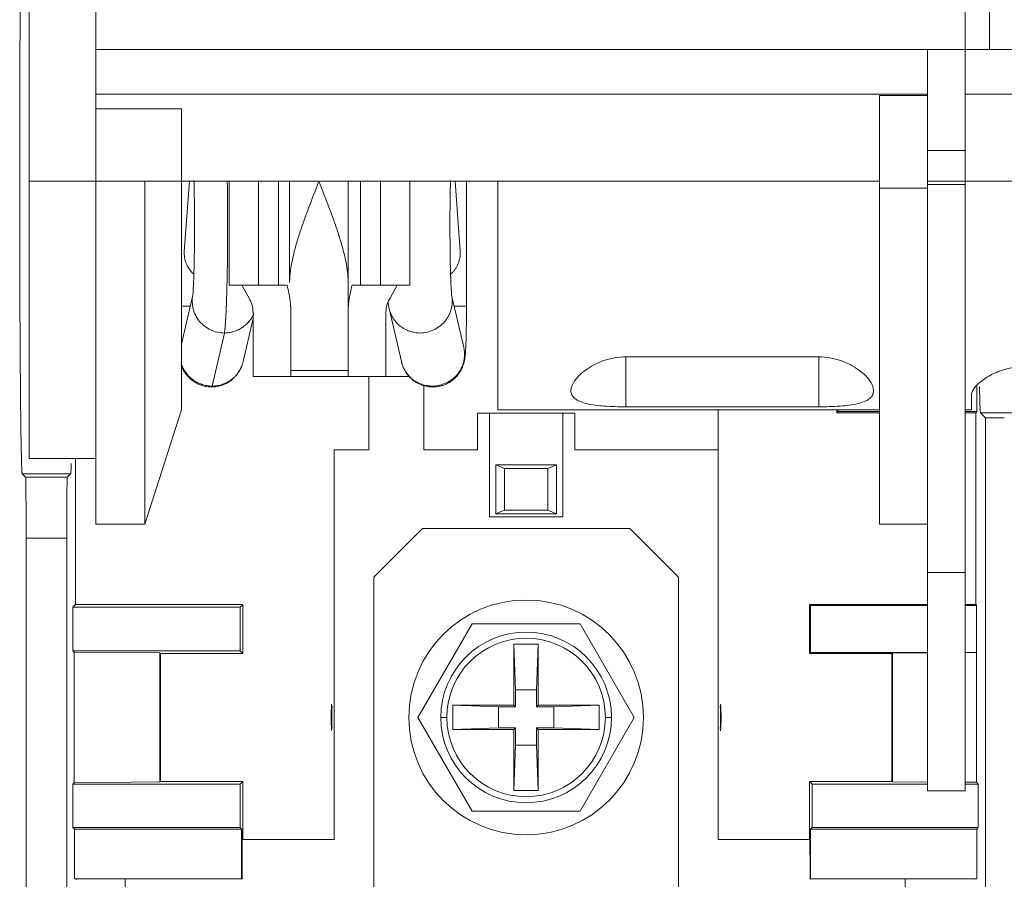
# Model space of a CAD drawing. Units: inches. Extents: x 0 to 246, y 0 to 50.
# Drawn here: x 104 to 105, y 33 to 35 of the extents above; entities that cross this region are included whole.
import ezdxf

# ---------------------------------------------------------------- set-up
doc = ezdxf.new("R2010")
doc.units = ezdxf.units.IN
doc.header["$MEASUREMENT"] = 0
doc.layers.add('CONTINUOUS1', color=7, linetype='Continuous', lineweight=20)

msp = doc.modelspace()

# ---------------------------------------------------------------- linework, layer by layer
at = {"layer": 'CONTINUOUS1'}
for p, q in [((103.912, 34.9678), (103.912, 33.8428)), ((105.3385, 34.9678), (105.3385, 33.4053)), ((103.8025, 34.8458), (103.8025, 33.9503)), ((105.3785, 34.6213), (105.3785, 34.7803)), ((108.4147, 34.6213), (103.912, 34.6213)), ((105.2765, 34.6213), (105.2765, 33.4053)), ((103.912, 34.5477), (105.2765, 34.5477)), ((105.198, 34.5455), (105.2765, 34.5455)), ((105.198, 34.5455), (105.198, 33.8428)), ((107.054, 34.5477), (105.3385, 34.5477)), ((104.0525, 34.524), (103.912, 34.524)), ((104.0525, 34.524), (104.0525, 34.0303)), ((105.2765, 34.4557), (105.3385, 34.4557)), ((105.3385, 34.4554), (105.2765, 34.4554)), ((103.912, 34.4053), (103.8025, 34.4053)), ((103.9925, 34.4053), (103.912, 34.4053)), ((103.9925, 33.8428), (103.9925, 34.4053)), ((105.198, 34.4053), (103.9925, 34.4053)), ((104.0572, 34.2897), (104.0656, 34.4053)), ((104.1307, 34.4053), (104.1307, 34.2348)), ((104.179, 34.4053), (104.179, 34.2348)), ((104.2118, 34.2348), (104.2118, 34.4053)), ((104.23, 34.2391), (104.23, 34.4053)), ((104.326, 34.2119), (104.326, 34.4053)), ((104.3463, 34.2348), (104.3463, 34.4053)), ((104.379, 34.4053), (104.379, 34.2348)), ((104.4274, 34.4053), (104.4274, 34.2348)), ((104.5014, 34.4053), (104.5098, 34.2897)), ((104.5202, 34.4053), (104.5202, 34.2002)), ((104.5715, 34.4053), (104.5715, 34.0303)), ((105.2765, 34.3939), (105.198, 34.3939)), ((105.3385, 34.4053), (105.2765, 34.4053)), ((105.2765, 34.3997), (105.3385, 34.3997)), ((107.054, 34.4053), (105.3385, 34.4053)), ((104.1307, 34.2348), (104.179, 34.2348)), ((104.1634, 34.2133), (104.1516, 34.2348)), ((104.179, 34.2348), (104.2257, 34.2348)), ((104.3324, 34.2348), (104.379, 34.2348)), ((104.4274, 34.2348), (104.379, 34.2348)), ((104.3947, 34.2133), (104.4065, 34.2348)), ((104.0712, 34.2184), (104.0525, 34.1381)), ((104.5156, 34.1329), (104.4958, 34.2184)), ((104.0525, 34.2002), (104.0669, 34.2002)), ((104.326, 34.0848), (104.326, 34.2119)), ((104.5202, 34.2002), (104.5, 34.2002)), ((104.17, 34.0848), (104.17, 34.1904)), ((104.232, 34.0848), (104.232, 34.1904)), ((104.388, 34.0848), (104.388, 34.1904)), ((104.4133, 34.1092), (104.3932, 34.1963)), ((104.17, 34.1801), (104.1536, 34.1092)), ((104.1028, 34.0692), (104.1229, 34.1562)), ((104.7815, 34.1171), (105.098, 34.1171)), ((104.7815, 34.0351), (104.7815, 34.1171)), ((105.098, 34.1171), (105.098, 34.0351)), ((104.232, 34.0948), (104.326, 34.0948)), ((104.232, 34.0848), (104.17, 34.0848)), ((104.326, 34.0848), (104.232, 34.0848)), ((104.4268, 34.0848), (104.326, 34.0848)), ((104.36, 34.0848), (104.36, 33.9648)), ((104.45, 34.0704), (104.45, 33.9648)), ((105.3485, 34.0535), (105.3485, 34.0303)), ((105.3577, 34.0274), (105.3577, 34.0683)), ((104.0525, 34.0303), (103.9925, 33.8428)), ((104.538, 34.0248), (104.698, 34.0248)), ((104.538, 33.9648), (104.538, 34.0248)), ((104.558, 33.8548), (104.558, 34.0248)), ((105.198, 34.0303), (104.5715, 34.0303)), ((104.678, 34.0248), (104.678, 33.8548)), ((104.698, 34.0248), (104.698, 33.9648)), ((105.098, 34.0351), (104.7815, 34.0351)), ((104.933, 33.9648), (104.933, 34.0303)), ((105.128, 34.0303), (105.128, 34.0253)), ((105.1302, 34.0274), (105.128, 34.0253)), ((105.128, 34.0253), (105.198, 34.0253)), ((105.1302, 34.0274), (105.1302, 34.0303)), ((105.198, 34.0274), (105.1302, 34.0274)), ((105.3485, 34.0303), (105.3385, 34.0303)), ((105.3577, 34.0274), (105.3385, 34.0274)), ((105.3385, 34.0253), (105.3556, 34.0253)), ((105.3556, 34.0253), (105.3577, 34.0274)), ((105.3556, 33.7108), (105.3556, 34.0253)), ((105.4417, 34.0253), (105.3634, 34.0253)), ((105.3634, 34.0253), (105.3716, 34.0171)), ((105.3716, 34.0171), (105.4026, 34.0171)), ((105.3716, 34.0171), (105.3716, 32.4669)), ((104.36, 33.9648), (104.303, 33.9648)), ((104.303, 33.9648), (104.303, 33.3258)), ((104.45, 33.9648), (104.538, 33.9648)), ((104.698, 33.9648), (104.933, 33.9648)), ((104.933, 33.3258), (104.933, 33.9648)), ((103.8025, 33.9503), (103.912, 33.9503)), ((103.8786, 33.7108), (103.8786, 33.9503)), ((103.7913, 33.9253), (103.8706, 33.9253)), ((103.7967, 33.9198), (103.7913, 33.9253)), ((103.8706, 33.9253), (103.8652, 33.9198)), ((104.5681, 33.9398), (104.668, 33.9398)), ((104.5681, 33.9398), (104.5681, 33.8598)), ((104.5825, 33.934), (104.5681, 33.9398)), ((104.5825, 33.934), (104.6536, 33.934)), ((104.5825, 33.8655), (104.5825, 33.934)), ((104.668, 33.9398), (104.6536, 33.934)), ((104.6536, 33.934), (104.6536, 33.8655)), ((104.668, 33.8598), (104.668, 33.9398)), ((103.8652, 33.9198), (103.7967, 33.9198)), ((104.5681, 33.8598), (104.5825, 33.8655)), ((104.5681, 33.8598), (104.668, 33.8598)), ((104.6536, 33.8655), (104.5825, 33.8655)), ((104.668, 33.8598), (104.6536, 33.8655)), ((104.678, 33.8548), (104.558, 33.8548)), ((103.9925, 33.8428), (103.912, 33.8428)), ((104.368, 33.7558), (104.448, 33.8358)), ((104.448, 33.8358), (104.788, 33.8358)), ((104.788, 33.8358), (104.868, 33.7558)), ((105.2765, 33.8428), (105.198, 33.8428)), ((103.7976, 33.8198), (103.7976, 32.725)), ((103.7976, 33.8198), (103.8643, 33.8198)), ((103.8643, 32.725), (103.8643, 33.8198)), ((105.2765, 33.7633), (105.3385, 33.7633)), ((104.368, 32.6798), (104.368, 33.7558)), ((104.868, 32.6798), (104.868, 33.7558)), ((103.8742, 33.7064), (103.8786, 33.7108)), ((103.8742, 33.7064), (104.1487, 33.7064)), ((103.8742, 33.6351), (103.8742, 33.7064)), ((104.153, 33.7108), (103.8786, 33.7108)), ((104.1487, 33.7064), (104.153, 33.7108)), ((104.1487, 33.7064), (104.1487, 33.6351)), ((104.153, 33.6308), (104.153, 33.7108)), ((105.2765, 33.7108), (105.083, 33.7108)), ((105.083, 33.7108), (105.083, 33.6308)), ((105.083, 33.7108), (105.0844, 33.7094)), ((105.0844, 33.7094), (105.2765, 33.7094)), ((105.0844, 33.6322), (105.0844, 33.7094)), ((105.3556, 33.7108), (105.3385, 33.7108)), ((105.3385, 33.7094), (105.357, 33.7094)), ((105.357, 33.7094), (105.3556, 33.7108)), ((105.357, 33.6322), (105.357, 33.7094)), ((104.5293, 33.6795), (104.4405, 33.5258)), ((104.5293, 33.6795), (104.7068, 33.6795)), ((104.7955, 33.5258), (104.7068, 33.6795)), ((104.1487, 33.6351), (103.8742, 33.6351)), ((103.8765, 33.6329), (103.8742, 33.6351)), ((104.1487, 33.6351), (104.153, 33.6308)), ((104.638, 33.6458), (104.598, 33.6458)), ((104.598, 33.6458), (104.6008, 33.5712)), ((104.598, 33.6458), (104.598, 33.5458)), ((104.638, 33.6458), (104.6353, 33.5712)), ((104.638, 33.5458), (104.638, 33.6458)), ((103.8765, 33.6329), (104.0172, 33.6316)), ((103.8765, 33.4187), (103.8765, 33.6329)), ((104.0172, 33.6316), (104.0172, 33.4199)), ((104.018, 33.6308), (104.0172, 33.6316)), ((104.018, 33.6308), (104.153, 33.6308)), ((104.018, 33.4208), (104.018, 33.6308)), ((105.083, 33.6308), (105.0844, 33.6322)), ((105.083, 33.6308), (105.218, 33.6308)), ((105.2765, 33.6322), (105.0844, 33.6322)), ((105.2189, 33.6316), (105.218, 33.6308)), ((105.218, 33.6308), (105.218, 33.4208)), ((105.2189, 33.6316), (105.2765, 33.6319)), ((105.2189, 33.4199), (105.2189, 33.6316)), ((105.3385, 33.6321), (105.357, 33.6322)), ((105.357, 33.6322), (105.3385, 33.6322)), ((105.357, 33.4194), (105.357, 33.6322)), ((104.6353, 33.5712), (104.6008, 33.5712)), ((104.6008, 33.5712), (104.6008, 33.543)), ((104.6353, 33.543), (104.6353, 33.5712)), ((104.598, 33.5458), (104.498, 33.5458)), ((104.498, 33.5458), (104.5727, 33.543)), ((104.498, 33.5458), (104.498, 33.5058)), ((104.6008, 33.543), (104.5727, 33.543)), ((104.5727, 33.543), (104.5727, 33.5086)), ((104.598, 33.5458), (104.6008, 33.543)), ((104.638, 33.5458), (104.6353, 33.543)), ((104.6634, 33.543), (104.6353, 33.543)), ((104.738, 33.5458), (104.638, 33.5458)), ((104.738, 33.5458), (104.6634, 33.543)), ((104.6634, 33.5086), (104.6634, 33.543)), ((104.738, 33.5058), (104.738, 33.5458)), ((104.299, 33.5258), (104.2983, 33.5258)), ((104.4405, 33.5258), (104.5293, 33.372)), ((104.488, 33.5258), (104.478, 33.5258)), ((104.7068, 33.372), (104.7955, 33.5258)), ((104.758, 33.5258), (104.748, 33.5258)), ((104.9378, 33.5258), (104.937, 33.5258)), ((104.498, 33.5058), (104.5727, 33.5086)), ((104.498, 33.5058), (104.598, 33.5058)), ((104.5727, 33.5086), (104.6008, 33.5086)), ((104.6008, 33.5086), (104.598, 33.5058)), ((104.598, 33.5058), (104.598, 33.4058)), ((104.6008, 33.5086), (104.6008, 33.4804)), ((104.6353, 33.5086), (104.6634, 33.5086)), ((104.6353, 33.4804), (104.6353, 33.5086)), ((104.638, 33.5058), (104.6353, 33.5086)), ((104.638, 33.5058), (104.738, 33.5058)), ((104.638, 33.4058), (104.638, 33.5058)), ((104.738, 33.5058), (104.6634, 33.5086)), ((104.598, 33.4058), (104.6008, 33.4804)), ((104.6008, 33.4804), (104.6353, 33.4804)), ((104.638, 33.4058), (104.6353, 33.4804)), ((103.8742, 33.4164), (103.8765, 33.4187)), ((104.1487, 33.4164), (103.8742, 33.4164)), ((103.8742, 33.3451), (103.8742, 33.4164)), ((104.0172, 33.4199), (103.8765, 33.4187)), ((104.0172, 33.4199), (104.018, 33.4208)), ((104.1531, 33.4208), (104.018, 33.4208)), ((104.1487, 33.4164), (104.1531, 33.4208)), ((104.1487, 33.3451), (104.1487, 33.4164)), ((104.153, 33.3258), (104.153, 33.4208)), ((105.083, 33.4208), (105.218, 33.4208)), ((105.083, 33.3258), (105.083, 33.4208)), ((105.0874, 33.4164), (105.083, 33.4208)), ((105.0874, 33.4164), (105.2765, 33.4164)), ((105.0874, 33.3451), (105.0874, 33.4164)), ((105.218, 33.4208), (105.2189, 33.4199)), ((105.2189, 33.4199), (105.2765, 33.4197)), ((105.3385, 33.4194), (105.357, 33.4194)), ((105.3385, 33.4164), (105.3599, 33.4164)), ((105.357, 33.4194), (105.3599, 33.4164)), ((105.3599, 33.3451), (105.3599, 33.4164)), ((104.598, 33.4058), (104.638, 33.4058)), ((105.3385, 33.4053), (105.2765, 33.4053)), ((104.7068, 33.372), (104.5293, 33.372)), ((103.8742, 33.3451), (104.1487, 33.3451)), ((103.8768, 33.3425), (103.8742, 33.3451)), ((104.1513, 33.3425), (104.1487, 33.3451)), ((105.0848, 33.3425), (105.0874, 33.3451)), ((105.0874, 33.3451), (105.3599, 33.3451)), ((105.3573, 33.3425), (105.3599, 33.3451)), ((103.8768, 33.3425), (104.1513, 33.3425)), ((103.8768, 33.2613), (103.8768, 33.3425)), ((104.1513, 33.2613), (104.1513, 33.3425)), ((104.1524, 33.3414), (104.152, 33.2606)), ((104.153, 33.3421), (104.1524, 33.3414)), ((105.083, 33.3421), (105.0837, 33.3414)), ((105.0837, 33.3414), (105.0841, 33.2606)), ((105.3573, 33.3425), (105.0848, 33.3425)), ((105.0848, 33.2613), (105.0848, 33.3425)), ((105.3573, 33.2613), (105.3573, 33.3425)), ((104.303, 33.3258), (104.1523, 33.3258)), ((105.0838, 33.3258), (104.933, 33.3258)), ((104.1513, 33.2613), (103.8768, 33.2613)), ((103.8799, 33.26), (103.8805, 33.2606)), ((103.96, 33.2606), (103.96, 33.0858)), ((104.152, 33.2606), (104.1513, 33.2613)), ((105.0841, 33.2606), (105.0848, 33.2613)), ((105.0844, 33.2613), (105.3573, 33.2613)), ((105.24, 33.0858), (105.24, 33.2606)), ((105.3538, 33.2604), (105.3533, 33.2606))]:
    msp.add_line(p, q, dxfattribs=at)
for radius in [0.1925, 0.14, 0.13]:
    msp.add_circle((104.618, 33.5258), radius, dxfattribs=at)
for centre, radius, start, end in [((104.0324, 34.2226), 0.039, 353.3637, 353.6653), ((104.5345, 34.2226), 0.039, 186.3347, 186.6363), ((105.438, 33.9776), 0.1238, 109.6465, 113.5911), ((105.4387, 33.9758), 0.1258, 90.063, 109.6613), ((104.618, 33.5258), 0.3198, 176.0779, 183.8943), ((104.618, 33.5258), 0.319, 176.7334, 183.2901), ((104.618, 33.5258), 0.319, 356.7334, 3.2901), ((104.618, 33.5258), 0.3198, 356.0783, 3.894)]:
    msp.add_arc(centre, radius, start, end, dxfattribs=at)
for points, knots in [([(103.7913, 33.9253), (103.7911, 33.9253), (103.7911, 33.9264), (103.7908, 33.9278), (103.7907, 33.9309), (103.7905, 33.9348), (103.7903, 33.94), (103.79, 33.9491), (103.7897, 33.9632), (103.7893, 33.9833), (103.789, 34.0074), (103.7886, 34.0354), (103.7882, 34.0795), (103.7878, 34.142), (103.7874, 34.2239), (103.7872, 34.3128), (103.7871, 34.4053), (103.7872, 34.4977), (103.7874, 34.5866), (103.7878, 34.6685), (103.7882, 34.731), (103.7886, 34.7751), (103.789, 34.8031), (103.7893, 34.8272), (103.7897, 34.8473), (103.79, 34.8614), (103.7903, 34.8705), (103.7905, 34.8757), (103.7907, 34.8796), (103.7908, 34.8827), (103.7911, 34.8841), (103.7911, 34.8853), (103.7913, 34.8853)], [0, 0, 0, 0, 0.000641, 0.002462, 0.005475, 0.009677, 0.015059, 0.021607, 0.038135, 0.059115, 0.084337, 0.113563, 0.146508, 0.222264, 0.308693, 0.402475, 0.500004, 0.597532, 0.691312, 0.777741, 0.853498, 0.886443, 0.91567, 0.940892, 0.961873, 0.978403, 0.984951, 0.990332, 0.994531, 0.997542, 0.99936, 1, 1, 1, 1]), ([(104.0731, 34.4064), (104.0732, 34.4005), (104.0735, 34.3883), (104.0738, 34.3625), (104.074, 34.3291), (104.0738, 34.2959), (104.0734, 34.2708), (104.0731, 34.259), (104.0729, 34.2535)], [0, 0, 0, 0, 0.114617, 0.239639, 0.506236, 0.769687, 0.890797, 1, 1, 1, 1]), ([(104.1277, 34.4053), (104.1278, 34.402), (104.1278, 34.3956), (104.1279, 34.3875), (104.128, 34.3819), (104.128, 34.3786), (104.128, 34.3762), (104.1281, 34.3742), (104.1281, 34.3726), (104.1281, 34.3716), (104.1281, 34.3709), (104.1281, 34.3705), (104.1281, 34.3698), (104.1281, 34.3685), (104.1281, 34.3664), (104.1281, 34.3638), (104.1282, 34.3605), (104.1282, 34.3562), (104.1282, 34.3512), (104.1282, 34.3461), (104.1282, 34.3419), (104.1282, 34.3385), (104.1282, 34.3364), (104.1283, 34.3348), (104.1282, 34.333), (104.1282, 34.33), (104.1282, 34.324), (104.1282, 34.3171), (104.1282, 34.3111), (104.1282, 34.3077), (104.1282, 34.3051), (104.1281, 34.303), (104.1281, 34.3013), (104.1281, 34.3002), (104.1281, 34.2993), (104.1281, 34.2988), (104.1281, 34.2984), (104.1281, 34.2979), (104.1281, 34.2972), (104.1281, 34.2962), (104.1281, 34.2946), (104.1281, 34.2926), (104.128, 34.2893), (104.128, 34.2853), (104.1279, 34.2804), (104.1279, 34.2764), (104.1279, 34.2731), (104.1278, 34.2707), (104.1278, 34.2683), (104.1278, 34.2662), (104.1278, 34.2648), (104.1278, 34.2641), (104.1278, 34.2637), (104.1278, 34.2633), (104.1277, 34.2628), (104.1277, 34.2621), (104.1277, 34.2611), (104.1277, 34.26), (104.1277, 34.2585), (104.1276, 34.2559), (104.1275, 34.2521), (104.1274, 34.2475), (104.1274, 34.243), (104.1273, 34.2392), (104.1272, 34.2366), (104.1272, 34.2351), (104.1272, 34.2341), (104.1272, 34.2334), (104.1272, 34.2328), (104.1272, 34.2323), (104.1272, 34.2319), (104.1271, 34.2317), (104.1271, 34.2314), (104.1271, 34.2313), (104.1271, 34.2311), (104.1271, 34.2309), (104.1271, 34.2304), (104.1271, 34.2297), (104.1271, 34.2287), (104.127, 34.2274), (104.127, 34.2258), (104.1269, 34.2239), (104.1268, 34.2213), (104.1267, 34.2181), (104.1266, 34.2149), (104.1266, 34.2123), (104.1265, 34.2103), (104.1265, 34.2087), (104.1264, 34.2074), (104.1264, 34.2065), (104.1264, 34.2057), (104.1264, 34.205), (104.1263, 34.2046), (104.1263, 34.2043), (104.1263, 34.2041), (104.1263, 34.2039), (104.1263, 34.2039), (104.1263, 34.2038), (104.1263, 34.2037), (104.1263, 34.2035), (104.1263, 34.2032), (104.1263, 34.2028), (104.1263, 34.2025), (104.1262, 34.2019), (104.1262, 34.201), (104.1261, 34.1997), (104.1261, 34.1982), (104.126, 34.1966), (104.1259, 34.195), (104.1258, 34.1929), (104.1257, 34.1903), (104.1256, 34.1877), (104.1255, 34.1856), (104.1254, 34.1843), (104.1254, 34.1834), (104.1254, 34.1829), (104.1254, 34.1825), (104.1253, 34.1822), (104.1253, 34.1819), (104.1253, 34.1818), (104.1253, 34.1816), (104.1253, 34.1816), (104.1253, 34.1814), (104.1253, 34.1811), (104.1253, 34.1809), (104.1252, 34.1805), (104.1252, 34.18), (104.1252, 34.1794), (104.1251, 34.1787), (104.125, 34.1777), (104.125, 34.1766), (104.1249, 34.1754), (104.1248, 34.1739), (104.1247, 34.1724), (104.1246, 34.1709), (104.1245, 34.1697), (104.1244, 34.1686), (104.1243, 34.1676), (104.1243, 34.1668), (104.1242, 34.1664), (104.1242, 34.166), (104.1242, 34.1658), (104.1242, 34.1657), (104.1242, 34.1656), (104.1242, 34.1655), (104.1242, 34.1654), (104.1242, 34.1654), (104.1242, 34.1654), (104.1242, 34.1653), (104.1242, 34.1652), (104.1241, 34.1651), (104.1241, 34.1649), (104.1241, 34.1648), (104.1241, 34.1645), (104.124, 34.1643), (104.124, 34.164), (104.1239, 34.1636), (104.1239, 34.1632), (104.1238, 34.1627), (104.1237, 34.162), (104.1236, 34.1612), (104.1235, 34.1601), (104.1233, 34.1588), (104.1231, 34.1575), (104.123, 34.1567), (104.1229, 34.1562)], [0, 0, 0, 0, 0.03125, 0.0625, 0.078125, 0.085938, 0.09375, 0.101562, 0.105469, 0.109375, 0.111328, 0.112305, 0.113281, 0.117188, 0.125, 0.132812, 0.140625, 0.15625, 0.171875, 0.1875, 0.203125, 0.210938, 0.21875, 0.222656, 0.226562, 0.234375, 0.25, 0.28125, 0.296875, 0.304688, 0.3125, 0.320312, 0.324219, 0.328125, 0.330078, 0.332031, 0.333008, 0.333984, 0.335938, 0.339844, 0.34375, 0.351562, 0.359375, 0.375, 0.390625, 0.40625, 0.414062, 0.421875, 0.429688, 0.4375, 0.441406, 0.443359, 0.444336, 0.445312, 0.447266, 0.449219, 0.453125, 0.457031, 0.460938, 0.46875, 0.484375, 0.5, 0.515625, 0.53125, 0.539062, 0.542969, 0.546875, 0.548828, 0.550781, 0.552734, 0.553711, 0.554688, 0.555664, 0.556152, 0.556641, 0.557617, 0.558594, 0.5625, 0.566406, 0.570312, 0.578125, 0.585938, 0.59375, 0.609375, 0.625, 0.632812, 0.640625, 0.648438, 0.652344, 0.65625, 0.660156, 0.662109, 0.664062, 0.665039, 0.666016, 0.666504, 0.666748, 0.666992, 0.66748, 0.667969, 0.669922, 0.671875, 0.673828, 0.675781, 0.679688, 0.6875, 0.695312, 0.703125, 0.710938, 0.71875, 0.734375, 0.75, 0.757812, 0.765625, 0.769531, 0.771484, 0.773438, 0.775391, 0.776367, 0.777344, 0.777832, 0.77832, 0.779297, 0.78125, 0.783203, 0.785156, 0.789062, 0.792969, 0.796875, 0.804688, 0.8125, 0.820312, 0.828125, 0.84375, 0.851562, 0.859375, 0.867188, 0.875, 0.878906, 0.882812, 0.884766, 0.885742, 0.886719, 0.887695, 0.888184, 0.888672, 0.888916, 0.88916, 0.889648, 0.890625, 0.892578, 0.894531, 0.896484, 0.898438, 0.902344, 0.90625, 0.910156, 0.914062, 0.921875, 0.929688, 0.9375, 0.953125, 0.96875, 0.984375, 1, 1, 1, 1]), ([(104.278, 34.4048), (104.2725, 34.3907), (104.2642, 34.3696), (104.2538, 34.3414), (104.2465, 34.3205), (104.2401, 34.2997), (104.2349, 34.2792), (104.2311, 34.259), (104.23, 34.2456), (104.23, 34.2391)], [0, 0, 0, 0, 0.262161, 0.391872, 0.519874, 0.645482, 0.767927, 0.886363, 1, 1, 1, 1]), ([(104.326, 34.2391), (104.326, 34.2456), (104.325, 34.259), (104.3212, 34.2792), (104.316, 34.2997), (104.3096, 34.3205), (104.3023, 34.3414), (104.2919, 34.3696), (104.2836, 34.3907), (104.278, 34.4048)], [0, 0, 0, 0, 0.113637, 0.232073, 0.354518, 0.480126, 0.608126, 0.737837, 1, 1, 1, 1]), ([(104.4939, 34.4064), (104.4937, 34.4005), (104.4935, 34.3883), (104.4931, 34.3624), (104.493, 34.3289), (104.4932, 34.2956), (104.4936, 34.2704), (104.4939, 34.2587), (104.4941, 34.2531)], [0, 0, 0, 0, 0.11469, 0.239809, 0.506582, 0.770032, 0.891022, 1, 1, 1, 1]), ([(104.0572, 34.2897), (104.0571, 34.2881), (104.057, 34.2847), (104.0575, 34.2798), (104.0586, 34.2749), (104.0608, 34.2685), (104.065, 34.2609), (104.0695, 34.2557), (104.0721, 34.2533)], [0, 0, 0, 0, 0.12229, 0.244888, 0.368091, 0.492163, 0.743371, 1, 1, 1, 1]), ([(104.5098, 34.2897), (104.5099, 34.2881), (104.51, 34.2847), (104.5094, 34.2797), (104.5083, 34.2748), (104.5067, 34.27), (104.5044, 34.2653), (104.5017, 34.2609), (104.4985, 34.2568), (104.496, 34.2543), (104.4947, 34.2531)], [0, 0, 0, 0, 0.12217, 0.244655, 0.367751, 0.491726, 0.616801, 0.743145, 0.870863, 1, 1, 1, 1]), ([(104.0729, 34.2535), (104.0728, 34.2494), (104.0725, 34.2418), (104.0721, 34.2329), (104.0718, 34.2268), (104.0716, 34.2233), (104.0714, 34.2205), (104.0712, 34.219), (104.0711, 34.2183)], [0, 0, 0, 0, 0.350757, 0.643754, 0.765114, 0.867224, 0.947174, 1, 1, 1, 1]), ([(104.4941, 34.2531), (104.4942, 34.2491), (104.4944, 34.2416), (104.4948, 34.2327), (104.4952, 34.2267), (104.4954, 34.2232), (104.4956, 34.2205), (104.4958, 34.219), (104.4958, 34.2183)], [0, 0, 0, 0, 0.350713, 0.643656, 0.765002, 0.867117, 0.947096, 1, 1, 1, 1]), ([(104.2257, 34.2348), (104.2262, 34.2329), (104.2279, 34.2256), (104.2294, 34.2183), (104.2302, 34.2128)], [0, 0, 0, 0, 0.255664, 1, 1, 1, 1]), ([(104.326, 34.1904), (104.326, 34.194), (104.3264, 34.2012), (104.3277, 34.2121), (104.3297, 34.2234), (104.3314, 34.2309), (104.3324, 34.2348)], [0, 0, 0, 0, 0.236573, 0.482395, 0.737084, 1, 1, 1, 1]), ([(104.1229, 34.1562), (104.1191, 34.1562), (104.1113, 34.1571), (104.1003, 34.1608), (104.0904, 34.1669), (104.082, 34.1749), (104.0756, 34.1846), (104.0714, 34.1954), (104.0698, 34.2068), (104.0704, 34.2145), (104.0711, 34.2182)], [0, 0, 0, 0, 0.125607, 0.251223, 0.376705, 0.501943, 0.626868, 0.751475, 0.875817, 1, 1, 1, 1]), ([(104.444, 34.1562), (104.4479, 34.1562), (104.4556, 34.1571), (104.4666, 34.1608), (104.4749, 34.1659), (104.4808, 34.1709), (104.4847, 34.1751), (104.4882, 34.1797), (104.4911, 34.1847), (104.4935, 34.19), (104.4952, 34.1954), (104.4964, 34.2011), (104.4969, 34.2068), (104.4967, 34.2125), (104.4962, 34.2163), (104.4958, 34.2182)], [0, 0, 0, 0, 0.12548, 0.250987, 0.376344, 0.439034, 0.501652, 0.564189, 0.626647, 0.689025, 0.751327, 0.813562, 0.875743, 0.937884, 1, 1, 1, 1]), ([(104.17, 34.1904), (104.17, 34.1943), (104.1691, 34.2003), (104.1664, 34.2078), (104.1645, 34.2115), (104.1634, 34.2133)], [0, 0, 0, 0, 0.483411, 0.737246, 1, 1, 1, 1]), ([(104.2302, 34.2128), (104.2308, 34.209), (104.2317, 34.2016), (104.232, 34.1941), (104.232, 34.1904)], [0, 0, 0, 0, 0.509888, 1, 1, 1, 1]), ([(104.3947, 34.2133), (104.3936, 34.2115), (104.3917, 34.2078), (104.389, 34.2003), (104.388, 34.1943), (104.388, 34.1904)], [0, 0, 0, 0, 0.262756, 0.516592, 1, 1, 1, 1]), ([(104.3915, 34.2068), (104.3916, 34.2052), (104.3921, 34.2017), (104.3927, 34.1982), (104.3932, 34.1963)], [0, 0, 0, 0, 0.455835, 1, 1, 1, 1]), ([(104.4649, 34.0677), (104.4669, 34.0677), (104.4709, 34.0679), (104.4769, 34.069), (104.4827, 34.0707), (104.4883, 34.073), (104.4935, 34.076), (104.4984, 34.0796), (104.5028, 34.0837), (104.508, 34.0897), (104.5121, 34.0965), (104.5146, 34.1027), (104.5157, 34.1061), (104.5163, 34.1085), (104.5168, 34.1107), (104.5173, 34.1132), (104.5177, 34.116), (104.518, 34.1191), (104.5184, 34.1233), (104.5188, 34.129), (104.5191, 34.1365), (104.5195, 34.1451), (104.5197, 34.1547), (104.5199, 34.1653), (104.5201, 34.1805), (104.5202, 34.1922), (104.5202, 34.2002)], [0, 0, 0, 0, 0.037141, 0.074279, 0.111403, 0.148505, 0.185571, 0.222621, 0.259651, 0.296548, 0.369218, 0.404038, 0.420349, 0.435478, 0.449211, 0.461435, 0.482542, 0.501379, 0.51993, 0.559857, 0.605991, 0.659018, 0.718552, 0.783701, 0.853259, 1, 1, 1, 1]), ([(104.1712, 34.1881), (104.1702, 34.1858), (104.1679, 34.1812), (104.1634, 34.175), (104.1581, 34.1695), (104.1521, 34.1648), (104.1453, 34.161), (104.1382, 34.1583), (104.1306, 34.1566), (104.1255, 34.1562), (104.1229, 34.1562)], [0, 0, 0, 0, 0.12438, 0.248887, 0.373567, 0.498454, 0.623549, 0.748844, 0.874403, 1, 1, 1, 1]), ([(104.3932, 34.1963), (104.3938, 34.1935), (104.3952, 34.1893), (104.3976, 34.1841), (104.4005, 34.179), (104.405, 34.1732), (104.4103, 34.1683), (104.415, 34.1649), (104.42, 34.1619), (104.4267, 34.1589), (104.4352, 34.1567), (104.4411, 34.1562), (104.444, 34.1562)], [0, 0, 0, 0, 0.124365, 0.186629, 0.248924, 0.373523, 0.498334, 0.560886, 0.623495, 0.74877, 0.874351, 1, 1, 1, 1]), ([(104.4642, 34.0692), (104.4681, 34.0692), (104.476, 34.0701), (104.4872, 34.0739), (104.4957, 34.0792), (104.5016, 34.0844), (104.5055, 34.0888), (104.5089, 34.0936), (104.5118, 34.0987), (104.5141, 34.1041), (104.5157, 34.1097), (104.5167, 34.1155), (104.5171, 34.1214), (104.5167, 34.1272), (104.5161, 34.131), (104.5156, 34.1329)], [0, 0, 0, 0, 0.125495, 0.251009, 0.376369, 0.43906, 0.501676, 0.564209, 0.626662, 0.689032, 0.751328, 0.813557, 0.875735, 0.937877, 1, 1, 1, 1]), ([(104.1028, 34.0692), (104.0999, 34.0692), (104.0942, 34.0696), (104.086, 34.0717), (104.0781, 34.075), (104.0709, 34.0795), (104.0645, 34.0852), (104.0591, 34.0917), (104.0548, 34.0991), (104.0528, 34.1044), (104.052, 34.1071)], [0, 0, 0, 0, 0.125302, 0.250718, 0.376024, 0.501234, 0.626266, 0.751078, 0.875655, 1, 1, 1, 1]), ([(104.1021, 34.0677), (104.0993, 34.0677), (104.0938, 34.0681), (104.0858, 34.0701), (104.0782, 34.0732), (104.0711, 34.0775), (104.0648, 34.0828), (104.0595, 34.089), (104.0559, 34.0948), (104.0536, 34.0996), (104.0527, 34.102), (104.0523, 34.1032)], [0, 0, 0, 0, 0.126265, 0.252497, 0.378637, 0.504623, 0.630554, 0.755976, 0.880057, 0.940932, 1, 1, 1, 1]), ([(104.1536, 34.1092), (104.1534, 34.108), (104.1527, 34.1055), (104.1514, 34.1016), (104.1497, 34.0977), (104.1476, 34.0937), (104.1451, 34.0899), (104.1424, 34.0863), (104.1393, 34.083), (104.1348, 34.0789), (104.1285, 34.0745), (104.1215, 34.0713), (104.1157, 34.0694), (104.1097, 34.0681), (104.1051, 34.0677), (104.1021, 34.0677)], [0, 0, 0, 0, 0.052158, 0.109925, 0.170878, 0.233293, 0.296472, 0.360015, 0.42377, 0.487652, 0.615493, 0.743523, 0.807649, 0.871796, 1, 1, 1, 1]), ([(104.1536, 34.1092), (104.153, 34.1064), (104.1512, 34.1009), (104.1478, 34.0944), (104.1445, 34.0897), (104.1417, 34.0863), (104.1387, 34.0832), (104.1342, 34.0794), (104.1281, 34.0754), (104.1201, 34.0718), (104.1115, 34.0697), (104.1057, 34.0692), (104.1028, 34.0692)], [0, 0, 0, 0, 0.124365, 0.248812, 0.311144, 0.373522, 0.435954, 0.498443, 0.623497, 0.748774, 0.874336, 1, 1, 1, 1]), ([(104.4133, 34.1092), (104.4136, 34.108), (104.4143, 34.1055), (104.4156, 34.1016), (104.4173, 34.0977), (104.4194, 34.0937), (104.4218, 34.0899), (104.4246, 34.0863), (104.4277, 34.083), (104.4322, 34.0789), (104.4385, 34.0745), (104.4454, 34.0713), (104.4513, 34.0694), (104.4572, 34.0681), (104.4618, 34.0677), (104.4649, 34.0677)], [0, 0, 0, 0, 0.052158, 0.109925, 0.170878, 0.233293, 0.296472, 0.360015, 0.42377, 0.487652, 0.615493, 0.743523, 0.807649, 0.871796, 1, 1, 1, 1]), ([(104.4133, 34.1092), (104.414, 34.1064), (104.4153, 34.1023), (104.4178, 34.097), (104.4207, 34.092), (104.4251, 34.0862), (104.4305, 34.0812), (104.4352, 34.0778), (104.4402, 34.0748), (104.4469, 34.0718), (104.4554, 34.0697), (104.4613, 34.0692), (104.4642, 34.0692)], [0, 0, 0, 0, 0.124365, 0.186629, 0.248924, 0.373523, 0.498334, 0.560886, 0.623495, 0.74877, 0.874351, 1, 1, 1, 1]), ([(104.6915, 34.0616), (104.6915, 34.0676), (104.6986, 34.0814), (104.7175, 34.0982), (104.7459, 34.1131), (104.7692, 34.1171), (104.7815, 34.1171)], [0, 0, 0, 0, 0.159249, 0.38478, 0.671013, 1, 1, 1, 1]), ([(105.098, 34.1171), (105.1104, 34.1171), (105.1337, 34.1131), (105.1621, 34.0982), (105.1809, 34.0814), (105.188, 34.0676), (105.188, 34.0616)], [0, 0, 0, 0, 0.328987, 0.61522, 0.840751, 1, 1, 1, 1]), ([(105.3617, 34.0746), (105.3635, 34.0761), (105.3717, 34.0827), (105.381, 34.0878), (105.3884, 34.0911)], [0, 0, 0, 0, 0.22174, 1, 1, 1, 1]), ([(105.3485, 34.0535), (105.3485, 34.0571), (105.3521, 34.0653), (105.358, 34.0714), (105.3617, 34.0746)], [0, 0, 0, 0, 0.419437, 1, 1, 1, 1]), ([(104.1028, 34.0692), (104.1027, 34.0691), (104.1027, 34.0689), (104.1027, 34.0687), (104.1026, 34.0686), (104.1026, 34.0685), (104.1026, 34.0685), (104.1025, 34.0684), (104.1025, 34.0683), (104.1025, 34.0683), (104.1025, 34.0682), (104.1024, 34.0681), (104.1024, 34.068), (104.1024, 34.0679), (104.1023, 34.0679), (104.1023, 34.0679), (104.1023, 34.0678), (104.1022, 34.0678), (104.1022, 34.0677), (104.1021, 34.0677)], [0, 0, 0, 0, 0.125, 0.1875, 0.25, 0.28125, 0.3125, 0.34375, 0.375, 0.4375, 0.5, 0.5625, 0.625, 0.65625, 0.6875, 0.75, 0.8125, 0.875, 1, 1, 1, 1]), ([(104.7815, 34.0351), (104.7698, 34.0351), (104.7481, 34.0358), (104.7226, 34.0386), (104.7064, 34.0436), (104.698, 34.0482), (104.6926, 34.0543), (104.6915, 34.0592), (104.6915, 34.0616)], [0, 0, 0, 0, 0.351279, 0.647686, 0.76311, 0.855426, 0.930379, 1, 1, 1, 1]), ([(105.188, 34.0616), (105.188, 34.0592), (105.187, 34.0543), (105.1816, 34.0482), (105.1732, 34.0436), (105.157, 34.0386), (105.1315, 34.0358), (105.1098, 34.0351), (105.098, 34.0351)], [0, 0, 0, 0, 0.069621, 0.144574, 0.23689, 0.352314, 0.648721, 1, 1, 1, 1]), ([(105.3634, 34.0253), (105.3632, 34.0255), (105.3633, 34.0266), (105.3629, 34.0287), (105.3629, 34.0322), (105.3625, 34.0393), (105.3623, 34.0514), (105.362, 34.0618), (105.3619, 34.0679)], [0, 0, 0, 0, 0.020452, 0.071205, 0.15226, 0.263422, 0.57443, 1, 1, 1, 1]), ([(103.8717, 33.9424), (103.8717, 33.94), (103.8714, 33.9358), (103.8714, 33.93), (103.8708, 33.9275), (103.871, 33.9253), (103.8706, 33.9253)], [0, 0, 0, 0, 0.434843, 0.74691, 0.935207, 1, 1, 1, 1]), ([(103.7967, 33.9198), (103.7969, 33.9197), (103.7968, 33.9189), (103.797, 33.9175), (103.797, 33.915), (103.7972, 33.91), (103.7972, 33.9016), (103.7974, 33.8893), (103.7975, 33.8744), (103.7976, 33.8509), (103.7976, 33.8325), (103.7976, 33.8198)], [0, 0, 0, 0, 0.005672, 0.020779, 0.045202, 0.07872, 0.171636, 0.296039, 0.447211, 0.619339, 1, 1, 1, 1]), ([(103.8643, 33.8198), (103.8643, 33.8325), (103.8644, 33.8509), (103.8645, 33.8744), (103.8646, 33.8893), (103.8647, 33.9016), (103.8648, 33.91), (103.865, 33.915), (103.8649, 33.9175), (103.8652, 33.9189), (103.8651, 33.9197), (103.8652, 33.9198)], [0, 0, 0, 0, 0.380855, 0.553069, 0.704304, 0.828739, 0.921743, 0.955243, 0.979515, 0.994416, 1, 1, 1, 1])]:
    msp.add_open_spline(points, degree=3, knots=knots, dxfattribs=at)
msp.add_open_spline([(104.1021, 34.0677), (104.1021, 34.0677), (104.1021, 34.0677), (104.1021, 34.0677)], degree=3, dxfattribs=at)

doc.saveas('drawing.dxf')
